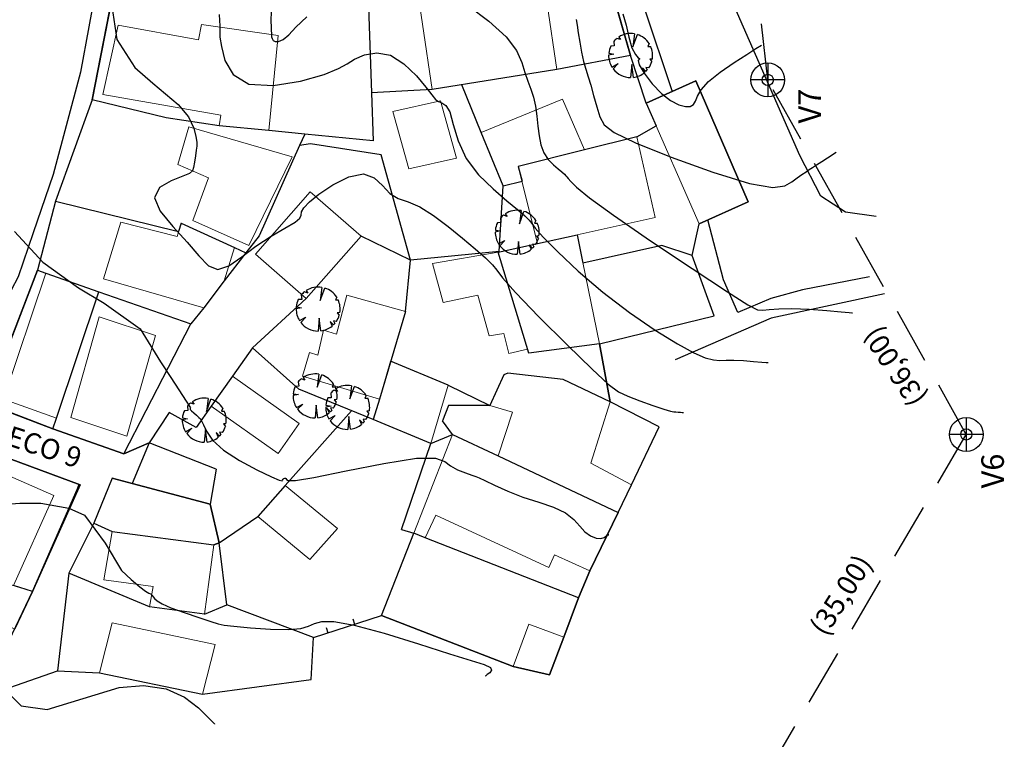
# Model space of a CAD drawing. Extents: x 184961 to 185954, y 1674177 to 1675113.
# Drawn here: x 185505 to 185593, y 1674261 to 1674325 of the extents above; entities that cross this region are included whole.
import ezdxf
from ezdxf.enums import TextEntityAlignment as Align

# ---------------------------------------------------------------- set-up
doc = ezdxf.new("R2010")
doc.units = 0
doc.header["$LTSCALE"] = 10
doc.header["$MEASUREMENT"] = 0
for name, pattern in [('CONTINUO', [0]), ('DASHDOT', [1, 0.5, -0.25, 0, -0.25]), ('DASHED', [0.75, 0.5, -0.25])]:
    doc.linetypes.add(name, pattern=pattern)
doc.layers.get('0').update_dxf_attribs({"linetype": 'CONTINUOUS'})
for name, color, linetype in [('ALTIM-CNIV-PRI', 1, 'CONTINUOUS'), ('ALTIM-CNIV-SEC', 253, 'CONTINUOUS'), ('T-ALTIM-PCOT-SOL', 7, 'CONTINUOUS'), ('T-AUX-AREAQUADRAS', 1, 'CONTINUOUS'), ('T-AUX-LEVANTADO', 1, 'CONTINUOUS'), ('T-CONV-TABPOLIG', 3, 'CONTINUOUS'), ('T-DIVIS-ARAME', 2, 'CONTINUOUS'), ('T-DIVIS-EXIS', 2, 'CONTINUOUS'), ('T-DIVIS-MAD', 2, 'CONTINUOUS'), ('T-DIVIS-MURO', 2, 'CONTINUOUS'), ('T-DIVIS-PAREDE-EDIF', 2, 'CONTINUOUS'), ('T-DIVIS-PROJ', 2, 'DASHDOT'), ('T-MFIO-EXIS', 1, 'CONTINUO'), ('T-TEXTM', 2, 'CONTINUOUS'), ('T-TIT', 150, 'DASHED'), ('T-VEGET', 252, 'CONTINUOUS')]:
    doc.layers.add(name, color=color, linetype=linetype)
for name, color, linetype, lineweight in [('T-EDIF-ALV', 140, 'CONTINUOUS', 9), ('T-EDIF-MAD', 10, 'CONTINUOUS', 9), ('T-EDIF-MX', 82, 'CONTINUOUS', 9)]:
    doc.layers.add(name, color=color, linetype=linetype, lineweight=lineweight)
doc.styles.add('ROMANS', font='romans', dxfattribs={"height": 0.5})
doc.styles.get("Standard").update_dxf_attribs({"font": 'romans.shx', "height": 1.2})

# ---------------------------------------------------------------- blocks, each defined once
blk = doc.blocks.new('CM2')
at = {"layer": 'T-ALTIM-PCOT-SOL', "linetype": 'Continuous'}
blk.add_line((0, 0.5), (0, 0), dxfattribs=at)
blk = doc.blocks.new('PONTOD')
for p, q in [((0, 0.001499999999999773), (0, -0.001499999999999773)), ((0.001499999999999773, 0), (-0.001499999999999773, 0))]:
    blk.add_line(p, q)
for radius in [0.0015, 0.0005]:
    blk.add_circle((0, 0), radius)
blk = doc.blocks.new('BLKARV-J')
for p, q in [((0.0008613100836082954, 0.004925255824816423), (0.0004887425415594216, 0.001957360872491792)), ((0.0004887425415594216, 0.001957360872491792), (0.001525107966276584, 0.004761727175220858)), ((-0.003834994336905362, 0.003208242265779969), (-0.00372852934543751, 0.002201897500861305)), ((-0.002323127757589243, 0.003609317920903523), (-0.003137668511432763, 0.003892946995838313)), ((-0.002715497455728218, 0.004198341764073112), (-0.002323127757589243, 0.003609317920903523)), ((0.004204991915492061, 0.002705188161791817), (0.003912074579385392, 0.002080163109448585)), ((-0.003790422505722255, 0.0003054038240800616), (-0.004999622260773468, 6.145933275357507e-05)), ((-0.004974560703678133, 0.0005037318785126522), (-0.003790422505722255, 0.0003054038240800616)), ((-0.00372852934543751, 0.002201897500861305), (-0.004520650017601458, 0.00213628729770978)), ((0.003912074579385392, 0.002080163109448585), (0.004553192549047074, 0.002066019750953949)), ((-0.004253065697852178, -0.002628960283024925), (-0.002811870299149189, -0.001835626481070692)), ((-0.002811870299149189, -0.001835626481070692), (-0.003968920631449986, -0.003040998030450234)), ((0.0002443712707799728, -0.002080163109431826), (0, -0.004999999999993167)), ((0.0006355944566427873, -0.00495943743650512), (0.0002443712707799728, -0.002080163109431826)), ((0.00493513291203352, -0.0008027846165394003), (0.00433999108411377, -0.0008564121220485688)), ((0.00433999108411377, -0.0008564121220485688), (0.00480025650456027, -0.001399120255873433)), ((0.003472065791023857, -0.003597882591580893), (0.002689151102032352, -0.002813772994540363)), ((0.002689151102032352, -0.002813772994540363), (0.003174548052779438, -0.003862932132532869)), ((0.004149703273202292, -0.002789258457788742), (0.003484158074657016, -0.00269097075758357)), ((0.003484158074657016, -0.00269097075758357), (0.003777203687093895, -0.00327608490521334))]:
    blk.add_line(p, q)
for start, end in [(80.08063639284939, 122.894884948135), (32.75430294601736, 72.24053698719445), (128.8683970512973, 140.0851493874474), (179.2957101884533, 211.7215794322034), (154.706362876491, 174.2178482827578), (350.7607764906692, 24.40626149172502), (326.0926422830585, 343.7502961829128), (217.45943630427, 269.9999999999968), (277.3031355978476, 309.4132807734813), (313.9804719330337, 319.0638953459335)]:
    blk.add_arc((0, 0), 0.005, start, end)
blk = doc.blocks.new('ARVO')
at = {"layer": 'T-VEGET', "xscale": 390.0000000000001, "yscale": 390.0000000000001, "zscale": 390.0000000000001}
blk.add_blockref('BLKARV-J', (0, 0), dxfattribs=at)

msp = doc.modelspace()

# ---------------------------------------------------------------- linework, layer by layer
at = {"layer": 'ALTIM-CNIV-PRI', "linetype": 'CONTINUO', "elevation": 90}
msp.add_lwpolyline([(185504.9009141779, 1674306.233026003), (185507.3974634623, 1674303.512392746), (185510.5748843598, 1674301.24520059), (185512.8444764398, 1674299.884883962), (185516.0219013445, 1674297.617691807), (185517.8375710013, 1674294.670341337), (185518.7454078333, 1674293.310024708), (185520.4964932939, 1674290.594888642), (185520.476608, 1674290.577663), (185520.454441, 1674290.467269), (185520.568514, 1674290.343955), (185520.778941, 1674290.158795), (185521.023846, 1674289.945293), (185521.235851, 1674289.757561), (185521.370872, 1674289.620754), (185521.47799, 1674289.444202), (185521.62958, 1674289.108274), (185521.910403, 1674288.526921), (185522.454766, 1674287.748399), (185523.409364, 1674286.854545), (185524.826877, 1674285.93487), (185526.383927, 1674285.109596), (185527.663121, 1674284.506624), (185528.357866, 1674284.213216), (185528.60476, 1674284.1541), (185528.651202, 1674284.213365), (185528.699518, 1674284.291748), (185528.771763, 1674284.356559), (185528.84492, 1674284.391752), (185528.90183, 1674284.384772), (185528.948763, 1674284.337022), (185528.997845, 1674284.253396), (185529.140219, 1674284.161255), (185529.783084, 1674284.177835), (185531.41265, 1674284.44284), (185534.27191, 1674285.022496), (185537.630967, 1674285.689116), (185540.516701, 1674286.141532), (185542.212459, 1674286.162222), (185543.027452, 1674285.868237), (185543.527356, 1674285.46027), (185544.153076, 1674285.10535), (185544.846432, 1674284.835841), (185545.424473, 1674284.65044), (185545.775581, 1674284.532107), (185546.073457, 1674284.400855), (185546.563137, 1674284.160961), (185547.427304, 1674283.749041), (185548.599239, 1674283.231081), (185549.949872, 1674282.705409), (185551.348013, 1674282.242374), (185552.653989, 1674281.800412), (185553.726005, 1674281.309979), (185554.471126, 1674280.729804), (185554.991859, 1674280.131712), (185555.439569, 1674279.615799), (185555.928227, 1674279.262818), (185556.422222, 1674279.07616), (185556.84855, 1674279.039869), (185557.151037, 1674279.127367), (185557.340838, 1674279.269564), (185557.44594, 1674279.386746), (185557.493059, 1674279.419763), (185557.503814, 1674279.391737), (185557.498549, 1674279.346356), (185557.493982, 1674279.318561), (185557.492299, 1674279.308321), (185557.492058, 1674279.306858)], dxfattribs=at)
at = {"layer": 'ALTIM-CNIV-SEC', "linetype": 'CONTINUO'}
for points, elevation in [([(185513.5253520602, 1674326.184325428), (185513.9792704761, 1674323.236974959), (185515.5679829285, 1674320.743061139), (185517.1566953809, 1674319.382746737), (185519.406488, 1674317.48359), (185520.303405, 1674316.373561), (185520.773991, 1674315.391949), (185520.979388, 1674314.631508), (185521.058241, 1674314.14162), (185521.059199, 1674313.798172), (185521.008412, 1674313.433678), (185520.930365, 1674312.931015), (185520.842876, 1674312.3745), (185520.762102, 1674311.898816), (185520.670137, 1674311.595249), (185520.412853, 1674311.381507), (185519.802059, 1674311.131905), (185518.773282, 1674310.732266), (185517.756902, 1674310.114437), (185517.30701, 1674309.221776), (185517.80373, 1674308.033407), (185518.931298, 1674306.671526), (185520.199979, 1674305.2941), (185521.230078, 1674304.066661), (185522.082059, 1674303.185023), (185522.926423, 1674302.852564), (185523.902775, 1674303.189543), (185525.02713, 1674303.983732), (185526.284605, 1674304.93978), (185527.625212, 1674305.807952), (185528.858537, 1674306.520975), (185529.759063, 1674307.057189), (185530.180131, 1674307.416018), (185530.290517, 1674307.681214), (185530.337856, 1674307.957611), (185530.543623, 1674308.336677), (185531.024646, 1674308.856419), (185531.871592, 1674309.541478), (185533.112173, 1674310.361117), (185534.522278, 1674311.063089), (185535.814845, 1674311.339769), (185536.778763, 1674310.996407), (185537.506754, 1674310.289758), (185538.167492, 1674309.589449), (185538.906912, 1674309.161088), (185539.779978, 1674308.854197), (185540.818911, 1674308.414278), (185542.031447, 1674307.656943), (185543.327372, 1674306.678253), (185544.591987, 1674305.64438), (185545.718305, 1674304.699467), (185546.630201, 1674303.89954), (185547.259262, 1674303.278597), (185547.630513, 1674302.796145), (185548.142726, 1674302.113735), (185549.288107, 1674300.818428), (185551.359937, 1674298.679168), (185553.855782, 1674296.192424), (185556.07428, 1674294.036552), (185557.505895, 1674292.715792), (185558.408401, 1674292.037936), (185559.231398, 1674291.636666), (185560.303207, 1674291.221665), (185561.467041, 1674290.806627), (185562.444833, 1674290.481249), (185563.033537, 1674290.309535), (185563.330168, 1674290.252726), (185563.506763, 1674290.246369), (185563.699129, 1674290.237972), (185563.898169, 1674290.222865), (185564.058559, 1674290.20834), (185564.147197, 1674290.200032), (185564.179853, 1674290.196971), (185564.184518, 1674290.196534)], 91), ([(185523.030181, 1674325.461032), (185523.068211, 1674324.92715), (185523.084483, 1674324.452389), (185523.077609, 1674324.012297), (185523.101675, 1674323.457901), (185523.224635, 1674322.609099), (185523.543965, 1674321.389145), (185524.275229, 1674320.134723), (185525.663514, 1674319.285873), (185527.809485, 1674319.155229), (185530.236124, 1674319.545782), (185532.321988, 1674320.133117), (185533.620134, 1674320.654781), (185534.381608, 1674321.096173), (185535.031951, 1674321.504658), (185535.908903, 1674321.884242), (185536.998996, 1674322.065499), (185538.200959, 1674321.835647), (185539.409391, 1674321.073279), (185540.502385, 1674320.022499), (185541.353901, 1674319.018787), (185541.88447, 1674318.326829), (185542.200884, 1674317.928128), (185542.456501, 1674317.733393), (185542.770331, 1674317.628764), (185543.12398, 1674317.402112), (185543.464709, 1674316.816737), (185543.777863, 1674315.716283), (185544.201137, 1674314.265761), (185544.910312, 1674312.710524), (185546.007641, 1674311.262167), (185547.301258, 1674309.997249), (185548.525766, 1674308.95857), (185549.466783, 1674308.174004), (185550.113993, 1674307.61173), (185550.508091, 1674307.225001), (185550.732603, 1674306.933242), (185551.04236, 1674306.520559), (185551.735021, 1674305.737231), (185553.031886, 1674304.414409), (185554.848812, 1674302.706734), (185557.025296, 1674300.849721), (185559.38372, 1674299.061402), (185561.678, 1674297.489887), (185563.64494, 1674296.265804), (185565.090552, 1674295.47833), (185566.09769, 1674295.050842), (185566.818419, 1674294.865265), (185567.399775, 1674294.812865), (185567.968668, 1674294.822267), (185568.64698, 1674294.831436), (185569.502676, 1674294.794081), (185570.38806, 1674294.726883), (185571.101523, 1674294.662269), (185571.495807, 1674294.625315), (185571.64107, 1674294.6117), (185571.661821, 1674294.609755)], 92), ([(185502.631018, 1674281.967116), (185505.3722523087, 1674282.173466971), (185507.2262918226, 1674282.173466971), (185509.6983485151, 1674281.710446205), (185511.0888801542, 1674281.093084442), (185512.0158999112, 1674279.858360916), (185512.9429236754, 1674278.62363739), (185514.380788, 1674276.208214), (185515.238187, 1674275.395453), (185516.004898, 1674274.748599), (185516.516079, 1674274.366054), (185516.802975, 1674274.192146), (185516.945852, 1674274.132685), (185517.015882, 1674274.106274), (185517.047869, 1674274.082683), (185517.067526, 1674274.044473), (185517.100232, 1674273.976024), (185517.170046, 1674273.868997), (185517.300694, 1674273.716871), (185517.533085, 1674273.511926), (185517.976862, 1674273.241648), (185518.758851, 1674272.892322), (185519.927903, 1674272.467025), (185521.220976, 1674272.036002), (185522.297052, 1674271.686289), (185522.945709, 1674271.477645), (185523.478913, 1674271.360727), (185524.339227, 1674271.258915), (185525.816815, 1674271.120772), (185527.592262, 1674270.995592), (185529.193755, 1674270.957849), (185530.269886, 1674271.058962), (185530.95086, 1674271.258123), (185531.487289, 1674271.49147), (185532.139471, 1674271.680703), (185533.206468, 1674271.689781), (185534.99703, 1674271.368231), (185537.658399, 1674270.636423), (185540.691791, 1674269.69811), (185543.436912, 1674268.827891), (185545.371436, 1674268.235013), (185546.524907, 1674267.867322), (185547.064833, 1674267.607312), (185547.162625, 1674267.362424), (185547.005289, 1674267.139883), (185546.783733, 1674266.971862), (185546.650008, 1674266.880354), (185546.600741, 1674266.846641), (185546.593702, 1674266.841825)], 89), ([(185504.1884450376, 1674265.512248667), (185505.4952482384, 1674264.206823086), (185507.7821598508, 1674263.880464464), (185512.053679, 1674265.190436), (185514.169619, 1674265.824964), (185516.336307, 1674266.00358), (185518.329178, 1674265.705865), (185519.960386, 1674264.966251), (185521.188947, 1674264.03856), (185522.010595, 1674263.231466), (185522.444618, 1674262.778348), (185522.604521, 1674262.611409), (185522.627364, 1674262.587561)], 88)]:
    msp.add_lwpolyline(points, dxfattribs=dict(at, elevation=elevation))
at = {"layer": 'ALTIM-CNIV-SEC'}
for points, elevation in [([(185545.130164, 1674326.21577), (185546.914193, 1674324.87503), (185548.451825, 1674323.486365), (185549.385716, 1674322.253912), (185549.85286, 1674321.202118), (185550.113833, 1674320.310508), (185550.378249, 1674319.548617), (185550.651861, 1674318.846016), (185550.889459, 1674318.12229), (185551.058314, 1674317.317327), (185551.175631, 1674316.452239), (185551.271099, 1674315.568444), (185551.377338, 1674314.706412), (185551.538712, 1674313.902832), (185551.802515, 1674313.193446), (185552.193406, 1674312.605998), (185552.64549, 1674312.136239), (185553.070233, 1674311.771923), (185553.396206, 1674311.500145), (185553.620403, 1674311.305371), (185553.75692, 1674311.171406), (185553.834692, 1674311.070339), (185553.941994, 1674310.927383), (185554.181936, 1674310.656034), (185554.703836, 1674310.149651), (185555.841843, 1674309.221044), (185557.976313, 1674307.662889), (185561.261544, 1674305.407012), (185564.947599, 1674302.941839), (185568.058482, 1674300.894942), (185569.877896, 1674299.734996), (185570.728339, 1674299.295057), (185571.192005, 1674299.249281), (185571.766013, 1674299.316195), (185572.607168, 1674299.391808), (185573.787197, 1674299.416503), (185575.306223, 1674299.35019), (185576.877952, 1674299.230901), (185578.144486, 1674299.116198), (185578.844417, 1674299.050597), (185579.102286, 1674299.026429), (185579.139125, 1674299.022976)], 93.00000001), ([(185527.635852, 1674325.725159), (185527.622986, 1674324.9007), (185527.62804, 1674324.337936), (185527.641857, 1674324.000506), (185527.65465, 1674323.80907), (185527.660072, 1674323.69037), (185527.665538, 1674323.595474), (185527.681909, 1674323.481535), (185527.723561, 1674323.32241), (185527.818943, 1674323.15879), (185528.000024, 1674323.04807), (185528.292116, 1674323.048781), (185528.693913, 1674323.223982), (185529.197456, 1674323.637864), (185529.836541, 1674324.329194), (185530.81199, 1674325.235032)], 93.00000001), ([(185558.805723, 1674325.511906), (185559.092441, 1674324.511451), (185559.344098, 1674323.432677), (185559.60797, 1674322.509318), (185559.90716, 1674321.919755), (185560.168099, 1674321.620969), (185560.293049, 1674321.514585), (185560.235499, 1674321.488806), (185560.153845, 1674321.378136), (185560.257712, 1674321.003656), (185560.698864, 1674320.258096), (185561.397633, 1674319.320794), (185562.21649, 1674318.442738), (185563.030645, 1674317.824376), (185563.766254, 1674317.46399), (185564.362209, 1674317.309324), (185564.777332, 1674317.316025), (185565.050164, 1674317.471364), (185565.239179, 1674317.770516), (185565.421278, 1674318.209551), (185565.747092, 1674318.788113), (185566.385682, 1674319.506743), (185567.429162, 1674320.344155), (185568.661851, 1674321.191766), (185569.791124, 1674321.919169), (185570.587977, 1674322.427021), (185571.077917, 1674322.740251)], 95.00000001), ([(185554.652549, 1674325.020637), (185554.747743, 1674324.503622), (185554.854332, 1674323.832618), (185554.987898, 1674323.010684), (185555.146614, 1674322.129503), (185555.324297, 1674321.302913), (185555.516564, 1674320.604201), (185555.726218, 1674319.94443), (185555.957857, 1674319.19411), (185556.213956, 1674318.271501), (185556.488488, 1674317.285868), (185556.773301, 1674316.394225), (185557.145759, 1674315.687907), (185558.025301, 1674314.995514), (185559.91688, 1674314.079964), (185563.077496, 1674312.810501), (185566.772322, 1674311.481669), (185570.018578, 1674310.494335), (185572.07507, 1674310.139225), (185573.16696, 1674310.266493), (185573.760999, 1674310.61615), (185574.242838, 1674310.969903), (185574.673729, 1674311.276249), (185575.033824, 1674311.52538), (185575.320435, 1674311.718514), (185575.599511, 1674311.900968), (185575.954159, 1674312.129087), (185576.432633, 1674312.436327), (185576.943766, 1674312.764602), (185577.690613, 1674313.244308)], 94.00000001)]:
    msp.add_lwpolyline(points, dxfattribs=dict(at, elevation=elevation))
at = {"layer": 'T-AUX-AREAQUADRAS'}
for points in [[(185513.7502446863, 1674328.02800048), (185511.7894897902, 1674317.883667338), (185508.5309300458, 1674308.920619508), (185506.9439056414, 1674302.789360371), (185502.3939, 1674291.0016), (185508.3034, 1674288.7606), (185514.5943, 1674286.5239), (185516.8344, 1674287.5108), (185515.3310887697, 1674283.903948391), (185513.5375, 1674284.3793), (185511.9338, 1674280.3913), (185509.7122, 1674275.9703), (185508.6999, 1674267.3188), (185512.4288, 1674267.1473), (185521.5412, 1674265.2362), (185531.1735, 1674266.5451), (185531.3889, 1674270.2497), (185537.4082862784, 1674272.210946954), (185549.0694, 1674267.7089), (185552.3141, 1674266.9519), (185553.5653731169, 1674270.286639913), (185554.8732, 1674273.7721), (185555.8853, 1674276.1594), (185558.3734789567, 1674281.336937255), (185559.5541756396, 1674283.793794728), (185562.0161, 1674288.9167), (185557.681, 1674291.1291), (185556.743456969, 1674296.281346974), (185566.9063219149, 1674298.76704397), (185564.946197792, 1674304.110826214), (185565.5722, 1674306.9127), (185569.9023, 1674308.869), (185565.2578, 1674319.5869), (185560.8589, 1674317.594), (185559.4901, 1674321.8202), (185556.5084, 1674332.1738)], [(185502.0166, 1674264.9714), (185506.5075, 1674274.3354), (185510.4538904802, 1674283.364495942), (185510.7236, 1674283.7981), (185503.5859351152, 1674286.419195453)]]:
    msp.add_lwpolyline(points, dxfattribs=at)
at = {"layer": 'T-AUX-LEVANTADO'}
msp.add_lwpolyline([(185502.0166, 1674264.9714), (185508.6999, 1674267.3188), (185512.4288, 1674267.1473), (185521.5412, 1674265.2362), (185531.1735, 1674266.5451), (185531.3889, 1674270.2497), (185537.4082862784, 1674272.210946954), (185549.0694, 1674267.7089), (185552.3141, 1674266.9519), (185553.5653731169, 1674270.286639913), (185554.8732, 1674273.7721), (185555.8853, 1674276.1594), (185558.3734789567, 1674281.336937255), (185559.5541756396, 1674283.793794728), (185562.0161, 1674288.9167), (185557.681, 1674291.1291), (185556.743456969, 1674296.281346974), (185566.9063219149, 1674298.76704397), (185564.946197792, 1674304.110826214), (185565.5722, 1674306.9127), (185569.9023, 1674308.869), (185565.2578, 1674319.5869), (185560.8589, 1674317.594), (185559.4901, 1674321.8202), (185556.5084, 1674332.1738)], dxfattribs=at)
at = {"layer": 'T-DIVIS-ARAME', "linetype": 'Continuous'}
for p, q in [((185556.5084, 1674332.1738), (185559.4901, 1674321.8202)), ((185559.4901, 1674321.8202), (185552.9432629726, 1674320.582243446)), ((185511.7894897902, 1674317.883667338), (185508.5309300458, 1674308.920619508)), ((185530.6135324881, 1674314.86227253), (185527.447048786, 1674315.172248892)), ((185536.6736414564, 1674314.269030718), (185530.6135324881, 1674314.86227253)), ((185530.1615, 1674313.8505), (185526.5904, 1674305.8574)), ((185531.1163, 1674314.0018), (185530.1615, 1674313.8505)), ((185537.3818, 1674313.0306), (185531.1163, 1674314.0018)), ((185508.5309300458, 1674308.920619508), (185506.9439056414, 1674302.789360371)), ((185526.5904, 1674305.8574), (185525.3898, 1674304.347)), ((185562.2480794381, 1674304.991759422), (185555.2672874186, 1674303.420893062)), ((185564.946197792, 1674304.110826214), (185562.2480794381, 1674304.991759422)), ((185525.3898, 1674304.347), (185523.484, 1674301.8572)), ((185524.390003969, 1674304.80732906), (185525.3898, 1674304.347)), ((185566.9063219149, 1674298.76704397), (185564.946197792, 1674304.110826214)), ((185506.9439056414, 1674302.789360371), (185507.6831188427, 1674302.531860475)), ((185512.3762131731, 1674300.897052951), (185520.5112971984, 1674298.063251701)), ((185521.6701, 1674299.4818), (185520.5112971984, 1674298.063251701)), ((185514.5943, 1674286.5239), (185520.5112971984, 1674298.063251701)), ((185556.743456969, 1674296.281346974), (185566.9063219149, 1674298.76704397)), ((185525.9974922824, 1674295.931729674), (185524.2084, 1674293.4001)), ((185530.0825432629, 1674292.254129284), (185525.9974922824, 1674295.931729674)), ((185536.6868306616, 1674289.564914635), (185530.0825432629, 1674292.254129284)), ((185562.0161, 1674288.9167), (185557.681, 1674291.1291)), ((185559.5541756396, 1674283.793794728), (185562.0161, 1674288.9167)), ((185511.9338, 1674280.3913), (185509.7122, 1674275.9703)), ((185523.7233, 1674273.1577), (185523.0412, 1674278.6606)), ((185509.7122, 1674275.9703), (185508.6999, 1674267.3188)), ((185531.3889, 1674270.2497), (185523.7233, 1674273.1577)), ((185531.1735, 1674266.5451), (185531.3889, 1674270.2497)), ((185508.6999, 1674267.3188), (185512.4288, 1674267.1473)), ((185521.5412, 1674265.2362), (185531.1735, 1674266.5451))]:
    msp.add_line(p, q, dxfattribs=at)
at = {"layer": 'T-DIVIS-EXIS', "linetype": 'Continuous'}
msp.add_line((185523.0412, 1674278.6606), (185522.5577, 1674278.4644), dxfattribs=at)
at = {"layer": 'T-DIVIS-MAD', "linetype": 'Continuous'}
for p, q in [((185560.8589, 1674317.594), (185559.4901, 1674321.8202)), ((185546.2518354012, 1674315.005187782), (185544.5328935031, 1674319.230174046)), ((185541.8923794748, 1674318.805679232), (185536.5222621423, 1674318.510435797)), ((185560.0339, 1674314.6081), (185561.7377566412, 1674315.602331436)), ((185547.8393, 1674304.4572), (185548.1823, 1674310.2603)), ((185564.946197792, 1674304.110826214), (185565.5722, 1674306.9127)), ((185539.9979, 1674303.7028), (185535.6117255448, 1674305.803906456)), ((185539.5287999999, 1674299.1387), (185539.9979, 1674303.7028)), ((185581.9805, 1674300.7), (185571.9293, 1674298.5648)), ((185530.7509000001, 1674300.2805), (185525.9974922824, 1674295.931729674)), ((185571.9293, 1674298.5648), (185563.4268, 1674294.8618)), ((185556.743456969, 1674296.281346974), (185557.681, 1674291.1291)), ((185543.311, 1674292.6297), (185547.0179, 1674290.8067)), ((185518.6077, 1674290.1986), (185516.8344, 1674287.5108)), ((185520.9808, 1674288.8695), (185518.6077, 1674290.1986)), ((185522.3382, 1674290.7537), (185520.9808, 1674288.8695)), ((185543.357, 1674290.8187), (185542.8333, 1674289.4655)), ((185547.0179, 1674290.8067), (185543.357, 1674290.8187)), ((185508.3034, 1674288.7606), (185508.6175481126, 1674289.696720471)), ((185543.7099, 1674288.2535), (185542.8333, 1674289.4655)), ((185541.7732874442, 1674287.449584309), (185543.7099, 1674288.2535)), ((185516.8344, 1674287.5108), (185514.5943, 1674286.5239)), ((185539.1781172382, 1674279.844619011), (185541.7732874442, 1674287.449584309)), ((185503.5859351152, 1674286.419195453), (185510.7236, 1674283.7981)), ((185510.7236, 1674283.7981), (185506.5075, 1674274.3354)), ((185539.1781172382, 1674279.844619011), (185540.2761111699, 1674279.494769725)), ((185516.8704, 1674272.9679), (185509.7122, 1674275.9703)), ((185555.8853, 1674276.1594), (185554.8732, 1674273.7721)), ((185506.5075, 1674274.3354), (185504.9202590867, 1674271.025835344)), ((185521.7391492884, 1674272.319357946), (185523.7233, 1674273.1577)), ((185531.3889, 1674270.2497), (185537.4082862784, 1674272.210946954)), ((185553.5653731169, 1674270.286639913), (185552.3141, 1674266.9519)), ((185552.3141, 1674266.9519), (185549.0694, 1674267.7089))]:
    msp.add_line(p, q, dxfattribs=at)
at = {"layer": 'T-DIVIS-MURO', "linetype": 'Continuous'}
for p, q in [((185511.7894897902, 1674317.883667338), (185513.7502446863, 1674328.02800048)), ((185536.2028513322, 1674327.459813325), (185536.5222621422, 1674318.510435797)), ((185536.5222621422, 1674318.510435797), (185536.6736414564, 1674314.269030718)), ((185518.3244128207, 1674316.308925876), (185511.7894897902, 1674317.883667338)), ((185523.0332744879, 1674315.604326182), (185518.3244128207, 1674316.308925876)), ((185539.9979, 1674303.7028), (185537.3818, 1674313.0306)), ((185508.5309300458, 1674308.920619508), (185519.440250441, 1674306.21855704)), ((185547.8393, 1674304.4572), (185539.9979, 1674303.7028)), ((185502.3939, 1674291.0016), (185506.9439056414, 1674302.789360371)), ((185508.3034, 1674288.7606), (185502.3939, 1674291.0016)), ((185514.5943, 1674286.5239), (185508.3034, 1674288.7606)), ((185510.4538904802, 1674283.364495942), (185510.62624684, 1674283.833850057))]:
    msp.add_line(p, q, dxfattribs=at)
at = {"layer": 'T-DIVIS-PAREDE-EDIF', "linetype": 'Continuous'}
for p, q in [((185552.9432629726, 1674320.582243446), (185541.8923794748, 1674318.805679232)), ((185560.8589, 1674317.594), (185565.2578, 1674319.5869)), ((185565.2578, 1674319.5869), (185569.9023, 1674308.869)), ((185560.8589, 1674317.594), (185561.7377566412, 1674315.602331436)), ((185527.447048786, 1674315.172248892), (185523.0332744879, 1674315.604326182)), ((185548.1823, 1674310.2603), (185546.2518354012, 1674315.005187782)), ((185560.0339, 1674314.6081), (185555.3967815296, 1674313.453718188)), ((185555.3967815296, 1674313.453718188), (185549.5386118341, 1674311.995363264)), ((185549.5386118342, 1674311.995363264), (185549.8661893593, 1674310.679493787)), ((185548.1823, 1674310.2603), (185549.8661893593, 1674310.679493787)), ((185569.9023, 1674308.869), (185565.5722, 1674306.9127)), ((185519.6731, 1674306.9791), (185519.440250441, 1674306.21855704)), ((185519.6731, 1674306.9791), (185524.390003969, 1674304.80732906)), ((185551.2373892007, 1674305.171423542), (185554.7474347971, 1674305.934971252)), ((185554.7474758228, 1674305.934980176), (185555.2672874186, 1674303.420893062)), ((185535.6117255448, 1674305.803906456), (185530.7509000001, 1674300.2805)), ((185547.7498234062, 1674304.412765912), (185551.2373892007, 1674305.171423542)), ((185550.4637903361, 1674295.439183593), (185547.7498234062, 1674304.412765912)), ((185507.6831188427, 1674302.531860475), (185512.3762131731, 1674300.897052951)), ((185523.484, 1674301.8572), (185521.6701, 1674299.4818)), ((185523.484, 1674301.8572), (185521.6701, 1674299.4818)), ((185508.6175481126, 1674289.696720471), (185512.3762131731, 1674300.897052951)), ((185539.5288, 1674299.1387), (185537.2275240147, 1674291.386356563)), ((185556.743456969, 1674296.281346974), (185550.4637903361, 1674295.439183593)), ((185543.311, 1674292.6297), (185538.2245432174, 1674294.745030325)), ((185548.6016, 1674293.6776), (185548.2502, 1674293.5255)), ((185553.5025, 1674293.128), (185548.6016, 1674293.6776)), ((185524.2084, 1674293.4001), (185522.3382, 1674290.7537)), ((185548.2502, 1674293.5255), (185547.0179, 1674290.8067)), ((185557.681, 1674291.1291), (185553.5025, 1674293.128)), ((185537.2275240147, 1674291.386356563), (185536.6868306616, 1674289.564914635)), ((185541.7732874442, 1674287.449584309), (185536.6868306616, 1674289.564914635)), ((185543.7099, 1674288.2535), (185547.7398844236, 1674286.352624354)), ((185516.8344, 1674287.5108), (185515.3310887697, 1674283.903948391)), ((185522.7739, 1674285.1765), (185516.8344, 1674287.5108)), ((185547.7398844236, 1674286.352624354), (185558.3734789567, 1674281.336937255)), ((185522.7739, 1674285.1765), (185522.2245, 1674282.077)), ((185513.5375, 1674284.3793), (185511.9338, 1674280.3913)), ((185513.5375, 1674284.3793), (185515.3310887698, 1674283.903948391)), ((185515.3310887698, 1674283.903948391), (185522.2245, 1674282.077)), ((185528.8863, 1674283.7303), (185526.4454, 1674280.9776)), ((185558.3734789567, 1674281.336937255), (185559.5541756396, 1674283.793794728)), ((185522.2245, 1674282.077), (185523.0412, 1674278.6606)), ((185558.3734789567, 1674281.336937255), (185555.8853, 1674276.1594)), ((185511.9338, 1674280.3913), (185513.5663, 1674279.6621)), ((185513.5663, 1674279.6621), (185522.5577, 1674278.4644)), ((185537.4082862783, 1674272.210946954), (185540.2761111699, 1674279.494769725)), ((185541.2960485295, 1674279.094911595), (185540.2761111699, 1674279.494769725)), ((185554.8732, 1674273.7721), (185541.2960485295, 1674279.094911595)), ((185506.5075, 1674274.3354), (185504.8005937254, 1674274.857854123)), ((185554.8732, 1674273.7721), (185553.5653731169, 1674270.286639913)), ((185521.7391492884, 1674272.319357946), (185516.8704, 1674272.9679)), ((185549.0694, 1674267.7089), (185537.4082862783, 1674272.210946954)), ((185512.4288, 1674267.1473), (185521.5412, 1674265.2362))]:
    msp.add_line(p, q, dxfattribs=at)
at = {"layer": 'T-DIVIS-PAREDE-EDIF', "linetype": 'Continuous', "flags": 128}
msp.add_lwpolyline([(185522.2245000001, 1674282.077), (185515.3310887698, 1674283.903948391), (185513.5375, 1674284.3793), (185511.9338000001, 1674280.3913), (185513.5662999993, 1674279.6621), (185522.5577000008, 1674278.4644), (185523.0412, 1674278.6606)], close=True, dxfattribs=at)
at = {"layer": 'T-DIVIS-PROJ', "linetype": 'Continuous'}
for p, q in [((185530.6135324881, 1674314.86227253), (185530.1615, 1674313.8505)), ((185528.8863, 1674283.7303), (185534.7568728731, 1674290.35077849)), ((185523.0412, 1674278.6606), (185526.4454, 1674280.9776))]:
    msp.add_line(p, q, dxfattribs=at)
at = {"layer": 'T-EDIF-ALV', "linetype": 'Continuous', "flags": 128}
for points in [[(185551.2431554527, 1674332.187238759), (185540.1922719547, 1674330.410674546), (185541.8923794748, 1674318.805679232), (185552.9432629726, 1674320.582243446)], [(185528.2703736877, 1674323.582712414), (185521.4746811243, 1674324.55363233), (185521.2111182116, 1674323.204141414), (185514.0725881098, 1674324.52030238), (185512.7267337233, 1674318.372369834), (185523.1720177896, 1674316.531292927), (185523.0332744879, 1674315.604326182), (185527.447048786, 1674315.172248892)], [(185565.2578, 1674319.5869), (185560.8589, 1674317.594), (185565.5722, 1674306.9127), (185569.9023000001, 1674308.869)], [(185553.4644, 1674317.9471), (185546.2518354012, 1674315.005187782), (185548.1823, 1674310.2603), (185549.8661893593, 1674310.679493787), (185549.5386118342, 1674311.995363264), (185555.3967815296, 1674313.453718188)], [(185560.0338999999, 1674314.6081), (185555.3967815296, 1674313.453718188), (185549.5386118341, 1674311.995363264), (185551.2373892006, 1674305.171423542), (185554.7474758228, 1674305.934980176), (185554.7483004985, 1674305.930991604), (185561.6642, 1674307.4741)], [(185535.6117255448, 1674305.803906456), (185531.0977755819, 1674309.756659386), (185526.2506, 1674304.2213), (185530.7509000001, 1674300.2805)], [(185554.7474758228, 1674305.934980176), (185547.7498234063, 1674304.412765913), (185550.463790336, 1674295.439183593), (185556.743456969, 1674296.281346974)], [(185547.7498234064, 1674304.412765912), (185541.9378723929, 1674303.40633583), (185542.8771347988, 1674299.932663884), (185545.9609604139, 1674300.594385143), (185546.9452631857, 1674297.001467377), (185548.2580864881, 1674297.205071176), (185548.6914632914, 1674295.424517432), (185550.3572813381, 1674295.791349735)], [(185512.3762131731, 1674300.897052951), (185507.6831188427, 1674302.531860475), (185503.9377000001, 1674291.371), (185508.6175481126, 1674289.696720471)], [(185517.394065809, 1674297.0241411), (185512.4128, 1674298.6823), (185509.8777000001, 1674289.7468), (185514.858965809, 1674288.0886411)], [(185543.3110000001, 1674292.6297), (185538.2245432173, 1674294.745030325), (185537.2275240147, 1674291.386356563), (185536.6868306616, 1674289.564914635), (185541.7732874442, 1674287.449584309)], [(185557.681, 1674291.1291), (185553.5025, 1674293.128), (185548.6016000001, 1674293.6776), (185548.2502, 1674293.5255), (185547.0178999999, 1674290.8067), (185549.0271, 1674290.2123), (185547.7398844236, 1674286.352624354), (185558.3734789568, 1674281.336937255), (185559.5541756396, 1674283.793794728), (185555.9673, 1674285.7161)], [(185524.2084, 1674293.4001), (185522.3381999999, 1674290.7537), (185528.2589468177, 1674286.569532566), (185530.1291468179, 1674289.215932566)], [(185558.3734789567, 1674281.336937255), (185547.7398844236, 1674286.352624354), (185543.7099, 1674288.2535), (185540.2761111698, 1674279.494769725), (185541.2960485296, 1674279.094911595), (185542.2243175875, 1674281.098703395), (185552.2529000001, 1674276.4529), (185552.748, 1674277.6008), (185555.8853000001, 1674276.1594)], [(185508.3731, 1674282.8281), (185503.0407063084, 1674285.186335019), (185503.5859351151, 1674286.419195453), (185499.3329, 1674287.3012), (185498.8926446778, 1674284.147115122), (185497.9719000001, 1674277.5507), (185497.8912202013, 1674276.972692375), (185504.8005937254, 1674274.857854123)], [(185516.8343999999, 1674287.5108), (185515.3310887699, 1674283.903948392), (185522.2245, 1674282.077), (185522.7739, 1674285.1765)], [(185528.8863, 1674283.7303), (185526.4454, 1674280.9776), (185531.0626, 1674277.1635), (185533.5035, 1674279.9162)], [(185554.8732000002, 1674273.7721), (185541.2960485295, 1674279.094911595), (185540.2761111699, 1674279.494769725), (185537.4082862784, 1674272.210946954), (185549.0694000001, 1674267.7089), (185550.4564, 1674271.4532), (185553.5653731168, 1674270.286639913)], [(185501.8157, 1674272.131), (185504.9202590868, 1674271.025835345), (185506.5075000001, 1674274.3354), (185494.7097, 1674277.9465), (185493.018, 1674268.3841), (185500.5989, 1674266.6134)], [(185522.6782000001, 1674269.6522), (185513.5658, 1674271.563300001), (185512.4288000001, 1674267.1473), (185521.5411999999, 1674265.2362)]]:
    msp.add_lwpolyline(points, close=True, dxfattribs=at)
at = {"layer": 'T-EDIF-MAD', "linetype": 'Continuous', "flags": 128}
for points in [[(185542.6365000001, 1674317.7926), (185538.4192, 1674316.8491), (185539.8471, 1674311.7841), (185544.0643999999, 1674312.7276)], [(185539.5287999999, 1674299.1387), (185534.3339693654, 1674300.582187477), (185533.4279489926, 1674297.145479245), (185532.2691, 1674297.4904), (185531.7797687931, 1674295.280450003), (185531.025, 1674295.5051), (185530.4185, 1674293.413), (185537.2275240147, 1674291.386356563)], [(185522.5577, 1674278.4644), (185513.5663, 1674279.6621), (185512.8204999999, 1674275.3653), (185517.1855958145, 1674274.783847139), (185516.8704, 1674272.9679), (185521.7391492884, 1674272.319357946)]]:
    msp.add_lwpolyline(points, close=True, dxfattribs=at)
at = {"layer": 'T-EDIF-MX', "linetype": 'Continuous', "flags": 128}
for points in [[(185529.506, 1674312.8517), (185520.3382999999, 1674315.5006), (185519.3781, 1674312.1743), (185522.0775000001, 1674310.9768), (185520.7119, 1674307.2116), (185525.6606210438, 1674305.000645837)], [(185524.3887355813, 1674304.807913054), (185519.6731, 1674306.9791), (185519.3099386728, 1674305.792927297), (185514.3193, 1674307.050800001), (185512.7816, 1674302.0283), (185521.6701, 1674299.4818), (185523.484, 1674301.8572)]]:
    msp.add_lwpolyline(points, close=True, dxfattribs=at)
at = {"layer": 'T-MFIO-EXIS', "flags": 128}
msp.add_lwpolyline([(185544.3161255209, 1674582.105140271, 0.02397852105947924), (185536.9436350379, 1674574.86829965), (185533.4148202511, 1674571.055494522, 0.2144782295245201), (185530.4988346905, 1674565.954176303, -0.03224862014754492), (185529.0749175829, 1674557.1979255), (185526.9297911681, 1674547.854721041, -0.1162164213521743), (185525.0198167305, 1674542.953184003), (185516.1647425125, 1674530.091701346), (185503.9020515902, 1674512.984935695, -0.05293538936122592), (185500.500362309, 1674508.249721854, 0.02401946774291203), (185495.8999743347, 1674502.568949927, -0.03666601343844458), (185489.9211925277, 1674495.55606273, 0.01107169343301207), (185481.3318376715, 1674486.466738245, -0.0266416509803547), (185477.5963951493, 1674482.752563078, -0.007547742076432129), (185465.2319046154, 1674472.034792883, 0.2228983824213231), (185465.0095672027, 1674469.974232219), (185466.4706825656, 1674467.29636501), (185468.6294667672, 1674463.177019005), (185473.0710648353, 1674454.614000165), (185476.9593380404, 1674446.677318971), (185479.989081919, 1674440.035756765), (185484.4154404482, 1674430.713515213), (185485.9066922619, 1674427.433731362), (185489.284208764, 1674419.967216011), (185490.868855859, 1674417.212935511), (185494.0519642977, 1674412.143069628), (185496.9142756884, 1674408.065327278), (185499.611074315, 1674404.229052887), (185502.6917469752, 1674399.867306882), (185505.5617785468, 1674395.129601436), (185507.8797936572, 1674390.863211771), (185509.8503053746, 1674385.935338289), (185510.9734127, 1674381.948114606), (185511.7157571875, 1674375.711134254), (185512.4413375723, 1674366.452216838), (185512.9651290911, 1674353.277213084), (185513.1339, 1674345.1338), (185513.1798, 1674337.1687), (185512.2348, 1674328.4045), (185510.7591, 1674320.3559), (185508.3199, 1674311.2868), (185506.5634, 1674306.1093), (185505.2179, 1674302.2048), (185500.2194, 1674292.7506), (185498.1600438907, 1674290.206125256), (185492.2451, 1674286.7389), (185481.6438, 1674282.8058), (185469.627, 1674278.891), (185456.3774, 1674276.0156), (185447.6902, 1674275.3893), (185435.5444, 1674274.4266), (185424.2476, 1674273.5221), (185408.6876, 1674271.6623), (185368.1778, 1674266.0316), (185360.3544, 1674264.9178), (185358.4469, 1674264.3349), (185357.3716, 1674262.9335), (185357.2202, 1674261.1808), (185358.0907, 1674259.2471), (185358.2786702799, 1674258.769191008), (185360.9116765002, 1674253.652344819), (185366.2051550361, 1674243.271048465), (185369.575077621, 1674236.795278683), (185370.7425684694, 1674234.827330572), (185376.3224598067, 1674236.787293011), (185383.8448505562, 1674238.815194638), (185390.6356998987, 1674239.938994695), (185401.7859358373, 1674240.604836954), (185408.7223226119, 1674241.372887006), (185416.5440581193, 1674242.001568406), (185426.6547267485, 1674242.806604375), (185436.3961831492, 1674243.441094543), (185444.3457183961, 1674244.15692522), (185461.8037058462, 1674245.404330303), (185474.3194398423, 1674243.657791739), (185486.5306375212, 1674242.427980831), (185493.6444702146, 1674241.462674093), (185495.8624727869, 1674242.355999559)], format="xyb", dxfattribs=at)
for points in [[(185581.2562, 1674307.5635), (185578.5373, 1674307.932), (185576.3466, 1674309.3596), (185574.4744, 1674312.9651), (185566.625, 1674330.8744), (185563.994, 1674329.5923), (185560.1038, 1674328.0952), (185560.6643, 1674326.1414), (185563.1574100693, 1674318.635328677)], [(185580.654, 1674302.2102), (185574.7301, 1674301.0727), (185571.9074, 1674300.3083), (185568.9772, 1674299.0499), (185567.7242, 1674301.9361), (185566.3408838157, 1674307.259984393)]]:
    msp.add_lwpolyline(points, dxfattribs=at)
at = {"layer": 'T-TIT'}
msp.add_lwpolyline([(185506.1700283212, 1674900.982228372), (185149.2863705113, 1674921.965669184), (185196.0546591605, 1674181.441039773, -0.1636770731159106), (185584.3224025145, 1674248.471812187), (185571.517265535, 1674258.064946852), (185589.2331048116, 1674288.250192233), (185571.6372679935, 1674319.656983325)], format="xyb", close=True, dxfattribs=at)

# ---------------------------------------------------------------- block references
at = {"layer": 'T-CONV-TABPOLIG', "color": 53, "xscale": 1000, "yscale": 1000, "zscale": 1000}
for p in [(185571.6372679935, 1674319.656983325), (185589.2331048116, 1674288.250192233)]:
    msp.add_blockref('PONTOD', p, dxfattribs=at)
at = {"layer": 'T-DIVIS-MAD', "linetype": 'Continuous', "rotation": 18.04673595328373}
for p in [(185535.0312759386, 1674271.436465292), (185532.6542655988, 1674270.66198363)]:
    msp.add_blockref('CM2', p, dxfattribs=at)
at = {"layer": 'T-VEGET', "linetype": 'Continuous'}
for p in [(185559.4901, 1674321.8202), (185549.4459536871, 1674306.158210168), (185531.8041549915, 1674299.358190983), (185531.532961719, 1674291.663530128), (185534.4201778864, 1674290.649335831), (185521.7129522013, 1674289.512583101)]:
    msp.add_blockref('ARVO', p, dxfattribs=at)

# ---------------------------------------------------------------- texts
at = {"layer": 'T-CONV-TABPOLIG', "linetype": 'Continuous', "style": 'ROMANS'}
for s, p in [('V7', (185576.3485523756, 1674315.796155658)), ('V6', (185592.563809793, 1674283.469600966))]:
    msp.add_text(s, height=2, rotation=90, dxfattribs=at).set_placement(p)
at = {"layer": 'T-TEXTM', "style": 'ROMANS'}
for s, rotation, p in [('(36,00)', 123.7607845156498, (185583.6165237203, 1674294.748691941)), ('(35,00)', 57.36697930649084, (185578.8892571059, 1674273.549621042))]:
    msp.add_text(s, height=1.8, rotation=rotation, dxfattribs=at).set_placement(p, align=Align.CENTER)
at = {"layer": 'T-TEXTM', "linetype": 'Continuous'}
msp.add_text('BECO 9', height=1.8, rotation=341.7227473897995, dxfattribs=at).set_placement((185502.5241555024, 1674287.852114921))

doc.saveas('drawing.dxf')
